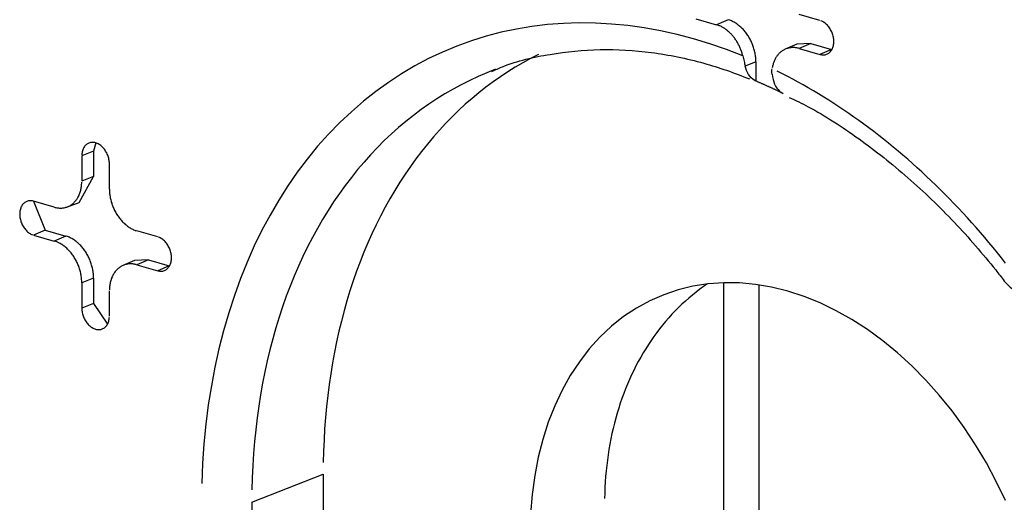
# Model space of a CAD drawing. Units: inches. Extents: x -2.2 to 31.7, y 0.3 to 22.2.
# Drawn here: x 27.4 to 27.7, y 9.2 to 9.4 of the extents above; entities that cross this region are included whole.
import ezdxf

# ---------------------------------------------------------------- set-up
doc = ezdxf.new("R2010")
doc.units = ezdxf.units.IN
doc.header["$LTSCALE"] = 0.5
doc.header["$MEASUREMENT"] = 0
doc.layers.add('60', color=7, linetype='Continuous')

msp = doc.modelspace()

# ---------------------------------------------------------------- linework, layer by layer
at = {"layer": '60', "color": 72, "linetype": 'Continuous'}
for p, q in [((27.58078, 9.37335), (27.58653, 9.3717)), ((27.58974, 9.37309), (27.58653, 9.3717)), ((27.61525, 9.37286), (27.60951, 9.3745)), ((27.61272, 9.3665), (27.60879, 9.36631)), ((27.61272, 9.3665), (27.60951, 9.36511)), ((27.61272, 9.3665), (27.61847, 9.36485)), ((27.60879, 9.36631), (27.60561, 9.36492)), ((27.60951, 9.36511), (27.61525, 9.36346)), ((27.61847, 9.36485), (27.61525, 9.36346)), ((27.61847, 9.36485), (27.61855, 9.36483)), ((27.59747, 9.3614), (27.59449, 9.36023)), ((27.59747, 9.3614), (27.59747, 9.35604)), ((27.41362, 9.33664), (27.41034, 9.33535)), ((27.4142, 9.33894), (27.41362, 9.33664)), ((27.41362, 9.33664), (27.41362, 9.32959)), ((27.41034, 9.33535), (27.41034, 9.3283)), ((27.418, 9.3261), (27.418, 9.33315)), ((27.40957, 9.32242), (27.41362, 9.32959)), ((27.41362, 9.32959), (27.41034, 9.3283)), ((27.40267, 9.3211), (27.39693, 9.32275)), ((27.39696, 9.32274), (27.40014, 9.31474)), ((27.40633, 9.32119), (27.40957, 9.32242)), ((27.40014, 9.31474), (27.39693, 9.31335)), ((27.40014, 9.31474), (27.40589, 9.31309)), ((27.4314, 9.31286), (27.42566, 9.3145)), ((27.39693, 9.31335), (27.40267, 9.3117)), ((27.40589, 9.31309), (27.40267, 9.3117)), ((27.42494, 9.30631), (27.42176, 9.30492)), ((27.42887, 9.3065), (27.42494, 9.30631)), ((27.42887, 9.3065), (27.42566, 9.30511)), ((27.42887, 9.3065), (27.43462, 9.30485)), ((27.42566, 9.30511), (27.4314, 9.30346)), ((27.43462, 9.30485), (27.4314, 9.30346)), ((27.43462, 9.30485), (27.4347, 9.30483)), ((27.41362, 9.3014), (27.41034, 9.30011)), ((27.41362, 9.3014), (27.41362, 9.29435)), ((27.41034, 9.30011), (27.41034, 9.29306)), ((27.58858, 9.06495), (27.58858, 9.30013)), ((27.59841, 9.06895), (27.59841, 9.29951)), ((27.418, 9.29086), (27.418, 9.29791)), ((27.41362, 9.29435), (27.41034, 9.29306)), ((27.41362, 9.29435), (27.41747, 9.28863)), ((27.45754, 9.23926), (27.47734, 9.24705)), ((27.47734, 9.24705), (27.47734, 9.15309)), ((27.45754, 9.23926), (27.45754, 9.1453))]:
    msp.add_line(p, q, dxfattribs=at)
for points in [[(27.59382, 9.36309, 0), (27.58926, 9.36485, 0), (27.5847, 9.36642, 0), (27.58013, 9.3678, 0), (27.57556, 9.369, 0), (27.571, 9.37001, 0), (27.56644, 9.37083, 0), (27.56191, 9.37146, 0), (27.55739, 9.3719, 0), (27.5529, 9.37215, 0), (27.54844, 9.3722, 0), (27.54402, 9.37207, 0), (27.53963, 9.37174, 0), (27.5353, 9.37122, 0), (27.53101, 9.37051, 0), (27.52678, 9.3696, 0), (27.52261, 9.36851, 0), (27.5185, 9.36724, 0), (27.51446, 9.36577, 0), (27.5105, 9.36412, 0), (27.50661, 9.36229, 0), (27.5028, 9.36028, 0), (27.49909, 9.35809, 0), (27.49546, 9.35572, 0), (27.49193, 9.35318, 0), (27.48849, 9.35046, 0), (27.48516, 9.34758, 0), (27.48193, 9.34454, 0), (27.47882, 9.34133, 0), (27.47581, 9.33797, 0), (27.47293, 9.33445, 0), (27.47016, 9.33078, 0), (27.46752, 9.32697, 0), (27.465, 9.32301, 0), (27.46261, 9.31892, 0), (27.46035, 9.3147, 0), (27.45823, 9.31034, 0), (27.45624, 9.30587, 0), (27.45439, 9.30127, 0), (27.45268, 9.29656, 0), (27.45111, 9.29175, 0), (27.44969, 9.28683, 0), (27.44841, 9.28181, 0), (27.44728, 9.27671, 0), (27.4463, 9.27152, 0), (27.44546, 9.26624, 0), (27.44478, 9.2609, 0), (27.44425, 9.25548, 0), (27.44387, 9.25, 0), (27.44364, 9.24447, 0)], [(27.59747, 9.3614, 0), (27.59746, 9.3617, 0), (27.59745, 9.362, 0), (27.59743, 9.3623, 0), (27.59741, 9.3626, 0), (27.59737, 9.36291, 0), (27.59733, 9.36321, 0), (27.59728, 9.36352, 0), (27.59722, 9.36383, 0), (27.59716, 9.36413, 0), (27.59709, 9.36444, 0), (27.59701, 9.36474, 0), (27.59692, 9.36504, 0), (27.59683, 9.36535, 0), (27.59673, 9.36565, 0), (27.59662, 9.36594, 0), (27.59651, 9.36624, 0), (27.59639, 9.36653, 0), (27.59626, 9.36682, 0), (27.59613, 9.36711, 0), (27.59599, 9.36739, 0), (27.59584, 9.36767, 0), (27.59569, 9.36795, 0), (27.59554, 9.36822, 0), (27.59537, 9.36849, 0), (27.5952, 9.36875, 0), (27.59503, 9.36901, 0), (27.59485, 9.36926, 0), (27.59466, 9.36951, 0), (27.59448, 9.36975, 0), (27.59428, 9.36998, 0), (27.59408, 9.37021, 0), (27.59388, 9.37043, 0), (27.59367, 9.37065, 0), (27.59346, 9.37085, 0), (27.59325, 9.37105, 0), (27.59303, 9.37125, 0), (27.59281, 9.37143, 0), (27.59258, 9.37161, 0), (27.59236, 9.37178, 0), (27.59213, 9.37195, 0), (27.5919, 9.3721, 0), (27.59166, 9.37225, 0), (27.59142, 9.37238, 0), (27.59119, 9.37251, 0), (27.59095, 9.37263, 0), (27.59071, 9.37274, 0), (27.59047, 9.37284, 0), (27.59022, 9.37294, 0), (27.58998, 9.37302, 0)], [(27.61525, 9.36346, 0), (27.61549, 9.3634, 0), (27.61573, 9.36336, 0), (27.61597, 9.36334, 0), (27.6162, 9.36333, 0), (27.61644, 9.36335, 0), (27.61666, 9.36338, 0), (27.61688, 9.36344, 0), (27.6171, 9.36351, 0), (27.6173, 9.3636, 0), (27.6175, 9.36371, 0), (27.61769, 9.36384, 0), (27.61787, 9.36398, 0), (27.61804, 9.36414, 0), (27.6182, 9.36432, 0), (27.61835, 9.36451, 0), (27.61849, 9.36471, 0), (27.61861, 9.36493, 0), (27.61872, 9.36516, 0), (27.61881, 9.36541, 0), (27.61889, 9.36566, 0), (27.61896, 9.36592, 0), (27.61901, 9.3662, 0), (27.61905, 9.36648, 0), (27.61907, 9.36677, 0), (27.61908, 9.36706, 0), (27.61907, 9.36736, 0), (27.61905, 9.36766, 0), (27.61901, 9.36796, 0), (27.61896, 9.36826, 0), (27.61889, 9.36856, 0), (27.61881, 9.36886, 0), (27.61872, 9.36916, 0), (27.61861, 9.36946, 0), (27.61849, 9.36975, 0), (27.61835, 9.37003, 0), (27.6182, 9.37031, 0), (27.61804, 9.37057, 0), (27.61787, 9.37083, 0), (27.61769, 9.37108, 0), (27.6175, 9.37131, 0), (27.6173, 9.37154, 0), (27.6171, 9.37174, 0), (27.61688, 9.37194, 0), (27.61666, 9.37212, 0), (27.61644, 9.37229, 0), (27.6162, 9.37243, 0), (27.61597, 9.37257, 0), (27.61573, 9.37268, 0), (27.61549, 9.37278, 0)], [(27.59382, 9.36309, 0), (27.59376, 9.36334, 0), (27.59369, 9.36358, 0), (27.59362, 9.36382, 0), (27.59354, 9.36406, 0), (27.59346, 9.3643, 0), (27.59338, 9.36453, 0), (27.59329, 9.36477, 0), (27.5932, 9.365, 0), (27.5931, 9.36523, 0), (27.593, 9.36547, 0), (27.5929, 9.36569, 0), (27.59279, 9.36592, 0), (27.59267, 9.36614, 0), (27.59256, 9.36637, 0), (27.59244, 9.36659, 0), (27.59231, 9.3668, 0), (27.59218, 9.36702, 0), (27.59205, 9.36723, 0), (27.59192, 9.36743, 0), (27.59178, 9.36764, 0), (27.59164, 9.36784, 0), (27.59149, 9.36804, 0), (27.59134, 9.36823, 0), (27.59119, 9.36842, 0), (27.59104, 9.36861, 0), (27.59088, 9.36879, 0), (27.59072, 9.36897, 0), (27.59056, 9.36914, 0), (27.59039, 9.36931, 0), (27.59022, 9.36947, 0), (27.59005, 9.36963, 0), (27.58988, 9.36979, 0), (27.58971, 9.36994, 0), (27.58953, 9.37009, 0), (27.58935, 9.37023, 0), (27.58917, 9.37037, 0), (27.58899, 9.3705, 0), (27.58881, 9.37062, 0), (27.58862, 9.37074, 0), (27.58843, 9.37086, 0), (27.58825, 9.37097, 0), (27.58806, 9.37107, 0), (27.58787, 9.37117, 0), (27.58768, 9.37126, 0), (27.58749, 9.37135, 0), (27.5873, 9.37143, 0), (27.5871, 9.37151, 0), (27.58691, 9.37158, 0), (27.58672, 9.37164, 0)], [(27.60951, 9.36511, 0), (27.60929, 9.36517, 0), (27.60908, 9.36522, 0), (27.60886, 9.36526, 0), (27.60865, 9.36529, 0), (27.60844, 9.36532, 0), (27.60823, 9.36534, 0), (27.60802, 9.36536, 0), (27.60781, 9.36536, 0), (27.6076, 9.36536, 0), (27.60739, 9.36535, 0), (27.60719, 9.36533, 0), (27.60698, 9.36531, 0), (27.60678, 9.36527, 0), (27.60658, 9.36524, 0), (27.60639, 9.36519, 0), (27.60619, 9.36513, 0), (27.606, 9.36507, 0), (27.60581, 9.365, 0), (27.60562, 9.36493, 0), (27.60544, 9.36484, 0), (27.60526, 9.36475, 0), (27.60508, 9.36465, 0), (27.60491, 9.36455, 0), (27.60474, 9.36444, 0), (27.60458, 9.36432, 0), (27.60441, 9.36419, 0), (27.60426, 9.36406, 0), (27.6041, 9.36392, 0), (27.60395, 9.36378, 0), (27.60381, 9.36362, 0), (27.60367, 9.36347, 0), (27.60353, 9.3633, 0), (27.6034, 9.36313, 0), (27.60327, 9.36296, 0), (27.60315, 9.36278, 0), (27.60303, 9.36259, 0), (27.60292, 9.3624, 0), (27.60281, 9.3622, 0), (27.60271, 9.362, 0), (27.60262, 9.36179, 0), (27.60252, 9.36158, 0), (27.60244, 9.36136, 0), (27.60236, 9.36114, 0), (27.60228, 9.36092, 0), (27.60222, 9.36069, 0), (27.60215, 9.36045, 0), (27.6021, 9.36022, 0), (27.60204, 9.35998, 0), (27.602, 9.35973, 0)], [(27.5371, 9.36341, 0), (27.53493, 9.3623, 0), (27.53279, 9.36113, 0), (27.53067, 9.3599, 0), (27.52859, 9.35861, 0), (27.52654, 9.35726, 0), (27.52452, 9.35584, 0), (27.52253, 9.35437, 0), (27.52058, 9.35285, 0), (27.51866, 9.35126, 0), (27.51678, 9.34962, 0), (27.51493, 9.34792, 0), (27.51312, 9.34616, 0), (27.51135, 9.34435, 0), (27.50962, 9.34249, 0), (27.50792, 9.34057, 0), (27.50627, 9.3386, 0), (27.50465, 9.33658, 0), (27.50308, 9.33451, 0), (27.50155, 9.33238, 0), (27.50006, 9.33021, 0), (27.49861, 9.32799, 0), (27.49721, 9.32572, 0), (27.49585, 9.32341, 0), (27.49453, 9.32105, 0), (27.49326, 9.31864, 0), (27.49204, 9.31619, 0), (27.49086, 9.3137, 0), (27.48973, 9.31116, 0), (27.48864, 9.30859, 0), (27.48761, 9.30597, 0), (27.48662, 9.30332, 0), (27.48568, 9.30063, 0), (27.48478, 9.2979, 0), (27.48394, 9.29514, 0), (27.48315, 9.29234, 0), (27.4824, 9.28951, 0), (27.48171, 9.28665, 0), (27.48107, 9.28375, 0), (27.48047, 9.28083, 0), (27.47993, 9.27788, 0), (27.47944, 9.2749, 0), (27.479, 9.27189, 0), (27.47861, 9.26886, 0), (27.47827, 9.26581, 0), (27.47799, 9.26273, 0), (27.47775, 9.25963, 0), (27.47757, 9.25652, 0), (27.47744, 9.25338, 0), (27.47736, 9.25023, 0)], [(27.52522, 9.35934, 0), (27.52279, 9.35838, 0), (27.5204, 9.35735, 0), (27.51803, 9.35625, 0), (27.51569, 9.35507, 0), (27.51339, 9.35383, 0), (27.51112, 9.35251, 0), (27.50889, 9.35113, 0), (27.50669, 9.34967, 0), (27.50453, 9.34815, 0), (27.5024, 9.34656, 0), (27.50032, 9.3449, 0), (27.49828, 9.34318, 0), (27.49627, 9.3414, 0), (27.49431, 9.33955, 0), (27.49239, 9.33763, 0), (27.49052, 9.33565, 0), (27.48869, 9.33362, 0), (27.4869, 9.33152, 0), (27.48516, 9.32936, 0), (27.48347, 9.32714, 0), (27.48183, 9.32487, 0), (27.48023, 9.32254, 0), (27.47868, 9.32015, 0), (27.47719, 9.31771, 0), (27.47574, 9.31521, 0), (27.47434, 9.31267, 0), (27.473, 9.31007, 0), (27.47171, 9.30742, 0), (27.47047, 9.30472, 0), (27.46929, 9.30198, 0), (27.46816, 9.29919, 0), (27.46708, 9.29636, 0), (27.46606, 9.29348, 0), (27.4651, 9.29056, 0), (27.46419, 9.2876, 0), (27.46334, 9.2846, 0), (27.46255, 9.28156, 0), (27.46181, 9.27849, 0), (27.46113, 9.27538, 0), (27.46051, 9.27223, 0), (27.45995, 9.26906, 0), (27.45944, 9.26585, 0), (27.459, 9.26261, 0), (27.45861, 9.25935, 0), (27.45828, 9.25606, 0), (27.45801, 9.25274, 0), (27.45781, 9.24941, 0), (27.45766, 9.24604, 0), (27.45757, 9.24266, 0)], [(27.66678, 9.30555, 0), (27.66563, 9.307, 0), (27.66448, 9.30843, 0), (27.66332, 9.30986, 0), (27.66215, 9.31127, 0), (27.66096, 9.31267, 0), (27.65977, 9.31406, 0), (27.65857, 9.31543, 0), (27.65737, 9.31679, 0), (27.65615, 9.31814, 0), (27.65492, 9.31948, 0), (27.65369, 9.3208, 0), (27.65244, 9.3221, 0), (27.65119, 9.3234, 0), (27.64993, 9.32467, 0), (27.64867, 9.32594, 0), (27.64739, 9.32719, 0), (27.64611, 9.32842, 0), (27.64482, 9.32964, 0), (27.64352, 9.33085, 0), (27.64222, 9.33204, 0), (27.64091, 9.33321, 0), (27.63959, 9.33437, 0), (27.63826, 9.33552, 0), (27.63693, 9.33665, 0), (27.63559, 9.33776, 0), (27.63425, 9.33886, 0), (27.6329, 9.33994, 0), (27.63154, 9.34101, 0), (27.63018, 9.34206, 0), (27.62881, 9.34309, 0), (27.62744, 9.34411, 0), (27.62606, 9.34511, 0), (27.62468, 9.34609, 0), (27.62329, 9.34706, 0), (27.62189, 9.34801, 0), (27.6205, 9.34894, 0), (27.61909, 9.34986, 0), (27.61769, 9.35076, 0), (27.61627, 9.35164, 0), (27.61486, 9.3525, 0), (27.61344, 9.35335, 0), (27.61201, 9.35418, 0), (27.61059, 9.35499, 0), (27.60916, 9.35578, 0), (27.60772, 9.35656, 0), (27.60629, 9.35732, 0), (27.60485, 9.35806, 0), (27.6034, 9.35878, 0)], [(27.60499, 9.35264, 0), (27.60484, 9.35271, 0), (27.60469, 9.35279, 0), (27.60454, 9.35286, 0), (27.60439, 9.35293, 0), (27.60424, 9.353, 0), (27.60409, 9.35308, 0), (27.60394, 9.35315, 0), (27.60379, 9.35322, 0), (27.60364, 9.35329, 0), (27.60349, 9.35336, 0), (27.60334, 9.35343, 0), (27.60319, 9.35351, 0), (27.60304, 9.35358, 0), (27.60289, 9.35365, 0), (27.60274, 9.35372, 0), (27.60259, 9.35379, 0), (27.60244, 9.35386, 0), (27.60229, 9.35393, 0), (27.60214, 9.354, 0), (27.60199, 9.35406, 0), (27.60184, 9.35413, 0), (27.60169, 9.3542, 0), (27.60154, 9.35427, 0), (27.60139, 9.35434, 0), (27.60124, 9.35441, 0), (27.60109, 9.35448, 0), (27.60094, 9.35454, 0), (27.60079, 9.35461, 0), (27.60063, 9.35468, 0), (27.60048, 9.35475, 0), (27.60033, 9.35481, 0), (27.60018, 9.35488, 0), (27.60003, 9.35495, 0), (27.59988, 9.35501, 0), (27.59973, 9.35508, 0), (27.59958, 9.35514, 0), (27.59943, 9.35521, 0), (27.59928, 9.35528, 0), (27.59913, 9.35534, 0), (27.59898, 9.35541, 0), (27.59883, 9.35547, 0), (27.59867, 9.35554, 0), (27.59852, 9.3556, 0), (27.59837, 9.35566, 0), (27.59822, 9.35573, 0), (27.59807, 9.35579, 0), (27.59792, 9.35586, 0), (27.59777, 9.35592, 0), (27.59762, 9.35598, 0)], [(27.418, 9.33315, 0), (27.41799, 9.33344, 0), (27.41797, 9.33375, 0), (27.41793, 9.33405, 0), (27.41788, 9.33435, 0), (27.41781, 9.33465, 0), (27.41773, 9.33495, 0), (27.41763, 9.33525, 0), (27.41752, 9.33555, 0), (27.4174, 9.33584, 0), (27.41726, 9.33612, 0), (27.41712, 9.33639, 0), (27.41696, 9.33666, 0), (27.41679, 9.33692, 0), (27.41661, 9.33717, 0), (27.41642, 9.3374, 0), (27.41622, 9.33762, 0), (27.41601, 9.33783, 0), (27.4158, 9.33803, 0), (27.41558, 9.33821, 0), (27.41535, 9.33838, 0), (27.41512, 9.33852, 0), (27.41488, 9.33866, 0), (27.41465, 9.33877, 0), (27.41441, 9.33887, 0), (27.41417, 9.33895, 0), (27.41392, 9.339, 0), (27.41369, 9.33905, 0), (27.41345, 9.33907, 0), (27.41321, 9.33907, 0), (27.41298, 9.33905, 0), (27.41276, 9.33902, 0), (27.41253, 9.33897, 0), (27.41232, 9.33889, 0), (27.41211, 9.3388, 0), (27.41191, 9.33869, 0), (27.41172, 9.33857, 0), (27.41154, 9.33842, 0), (27.41137, 9.33826, 0), (27.41121, 9.33809, 0), (27.41107, 9.3379, 0), (27.41093, 9.33769, 0), (27.41081, 9.33747, 0), (27.4107, 9.33724, 0), (27.4106, 9.337, 0), (27.41052, 9.33674, 0), (27.41046, 9.33648, 0), (27.4104, 9.33621, 0), (27.41037, 9.33593, 0), (27.41034, 9.33564, 0)], [(27.40267, 9.3211, 0), (27.40292, 9.32104, 0), (27.40316, 9.32098, 0), (27.4034, 9.32093, 0), (27.40363, 9.3209, 0), (27.40387, 9.32087, 0), (27.40411, 9.32085, 0), (27.40435, 9.32085, 0), (27.40458, 9.32085, 0), (27.40481, 9.32086, 0), (27.40504, 9.32088, 0), (27.40527, 9.32091, 0), (27.40549, 9.32095, 0), (27.40572, 9.321, 0), (27.40594, 9.32106, 0), (27.40615, 9.32113, 0), (27.40637, 9.3212, 0), (27.40657, 9.32129, 0), (27.40678, 9.32138, 0), (27.40698, 9.32149, 0), (27.40718, 9.3216, 0), (27.40737, 9.32172, 0), (27.40756, 9.32185, 0), (27.40774, 9.32199, 0), (27.40792, 9.32214, 0), (27.40809, 9.3223, 0), (27.40826, 9.32246, 0), (27.40842, 9.32263, 0), (27.40858, 9.32281, 0), (27.40873, 9.323, 0), (27.40887, 9.32319, 0), (27.40901, 9.3234, 0), (27.40914, 9.32361, 0), (27.40927, 9.32382, 0), (27.40939, 9.32404, 0), (27.4095, 9.32427, 0), (27.40961, 9.32451, 0), (27.4097, 9.32475, 0), (27.4098, 9.32499, 0), (27.40988, 9.32525, 0), (27.40996, 9.3255, 0), (27.41003, 9.32576, 0), (27.41009, 9.32603, 0), (27.41015, 9.3263, 0), (27.4102, 9.32658, 0), (27.41024, 9.32686, 0), (27.41027, 9.32714, 0), (27.4103, 9.32742, 0), (27.41032, 9.32771, 0), (27.41033, 9.328, 0)], [(27.418, 9.3261, 0), (27.418, 9.3258, 0), (27.41801, 9.32551, 0), (27.41803, 9.32521, 0), (27.41806, 9.3249, 0), (27.41809, 9.3246, 0), (27.41813, 9.3243, 0), (27.41818, 9.324, 0), (27.41824, 9.32369, 0), (27.4183, 9.32339, 0), (27.41837, 9.32309, 0), (27.41845, 9.32279, 0), (27.41853, 9.32249, 0), (27.41863, 9.32219, 0), (27.41872, 9.32189, 0), (27.41883, 9.32159, 0), (27.41894, 9.3213, 0), (27.41906, 9.32101, 0), (27.41919, 9.32072, 0), (27.41932, 9.32044, 0), (27.41946, 9.32016, 0), (27.4196, 9.31988, 0), (27.41975, 9.31961, 0), (27.41991, 9.31934, 0), (27.42007, 9.31907, 0), (27.42024, 9.31881, 0), (27.42041, 9.31856, 0), (27.42059, 9.31831, 0), (27.42077, 9.31806, 0), (27.42096, 9.31782, 0), (27.42115, 9.31759, 0), (27.42135, 9.31737, 0), (27.42155, 9.31715, 0), (27.42176, 9.31693, 0), (27.42197, 9.31673, 0), (27.42218, 9.31653, 0), (27.42239, 9.31633, 0), (27.42261, 9.31615, 0), (27.42284, 9.31597, 0), (27.42306, 9.3158, 0), (27.42329, 9.31564, 0), (27.42352, 9.31549, 0), (27.42375, 9.31535, 0), (27.42398, 9.31521, 0), (27.42422, 9.31508, 0), (27.42446, 9.31496, 0), (27.4247, 9.31485, 0), (27.42493, 9.31475, 0), (27.42517, 9.31466, 0), (27.42542, 9.31458, 0)], [(27.39693, 9.32275, 0), (27.39669, 9.32281, 0), (27.39645, 9.32285, 0), (27.39621, 9.32287, 0), (27.39598, 9.32287, 0), (27.39575, 9.32286, 0), (27.39552, 9.32282, 0), (27.3953, 9.32277, 0), (27.39508, 9.3227, 0), (27.39488, 9.32261, 0), (27.39468, 9.3225, 0), (27.39449, 9.32237, 0), (27.39431, 9.32223, 0), (27.39414, 9.32207, 0), (27.39398, 9.32189, 0), (27.39383, 9.3217, 0), (27.3937, 9.3215, 0), (27.39357, 9.32128, 0), (27.39346, 9.32105, 0), (27.39337, 9.3208, 0), (27.39329, 9.32055, 0), (27.39322, 9.32028, 0), (27.39317, 9.32001, 0), (27.39313, 9.31973, 0), (27.39311, 9.31944, 0), (27.3931, 9.31915, 0), (27.39311, 9.31885, 0), (27.39313, 9.31855, 0), (27.39317, 9.31825, 0), (27.39322, 9.31795, 0), (27.39329, 9.31764, 0), (27.39337, 9.31734, 0), (27.39346, 9.31704, 0), (27.39357, 9.31675, 0), (27.3937, 9.31646, 0), (27.39383, 9.31618, 0), (27.39398, 9.3159, 0), (27.39414, 9.31564, 0), (27.39431, 9.31538, 0), (27.39449, 9.31513, 0), (27.39468, 9.3149, 0), (27.39488, 9.31467, 0), (27.39508, 9.31446, 0), (27.3953, 9.31427, 0), (27.39552, 9.31409, 0), (27.39575, 9.31392, 0), (27.39598, 9.31377, 0), (27.39621, 9.31364, 0), (27.39645, 9.31353, 0), (27.39669, 9.31343, 0)], [(27.41362, 9.3014, 0), (27.41361, 9.3017, 0), (27.4136, 9.302, 0), (27.41358, 9.3023, 0), (27.41355, 9.3026, 0), (27.41352, 9.30291, 0), (27.41348, 9.30321, 0), (27.41343, 9.30352, 0), (27.41337, 9.30383, 0), (27.41331, 9.30413, 0), (27.41324, 9.30444, 0), (27.41316, 9.30474, 0), (27.41307, 9.30504, 0), (27.41298, 9.30535, 0), (27.41288, 9.30565, 0), (27.41277, 9.30594, 0), (27.41266, 9.30624, 0), (27.41254, 9.30653, 0), (27.41241, 9.30682, 0), (27.41228, 9.30711, 0), (27.41214, 9.30739, 0), (27.41199, 9.30767, 0), (27.41184, 9.30795, 0), (27.41168, 9.30822, 0), (27.41152, 9.30849, 0), (27.41135, 9.30875, 0), (27.41118, 9.30901, 0), (27.411, 9.30926, 0), (27.41081, 9.30951, 0), (27.41062, 9.30975, 0), (27.41043, 9.30998, 0), (27.41023, 9.31021, 0), (27.41003, 9.31043, 0), (27.40982, 9.31065, 0), (27.40961, 9.31085, 0), (27.4094, 9.31105, 0), (27.40918, 9.31125, 0), (27.40896, 9.31143, 0), (27.40873, 9.31161, 0), (27.40851, 9.31178, 0), (27.40828, 9.31195, 0), (27.40804, 9.3121, 0), (27.40781, 9.31225, 0), (27.40757, 9.31238, 0), (27.40734, 9.31251, 0), (27.4071, 9.31263, 0), (27.40686, 9.31274, 0), (27.40662, 9.31284, 0), (27.40637, 9.31294, 0), (27.40613, 9.31302, 0)], [(27.4314, 9.30346, 0), (27.43164, 9.3034, 0), (27.43188, 9.30336, 0), (27.43212, 9.30334, 0), (27.43235, 9.30333, 0), (27.43258, 9.30335, 0), (27.43281, 9.30338, 0), (27.43303, 9.30344, 0), (27.43325, 9.30351, 0), (27.43345, 9.3036, 0), (27.43365, 9.30371, 0), (27.43384, 9.30384, 0), (27.43402, 9.30398, 0), (27.43419, 9.30414, 0), (27.43435, 9.30432, 0), (27.4345, 9.30451, 0), (27.43464, 9.30471, 0), (27.43476, 9.30493, 0), (27.43487, 9.30516, 0), (27.43496, 9.30541, 0), (27.43504, 9.30566, 0), (27.43511, 9.30592, 0), (27.43516, 9.3062, 0), (27.4352, 9.30648, 0), (27.43522, 9.30677, 0), (27.43523, 9.30706, 0), (27.43522, 9.30736, 0), (27.4352, 9.30766, 0), (27.43516, 9.30796, 0), (27.43511, 9.30826, 0), (27.43504, 9.30856, 0), (27.43496, 9.30886, 0), (27.43487, 9.30916, 0), (27.43476, 9.30946, 0), (27.43464, 9.30975, 0), (27.4345, 9.31003, 0), (27.43435, 9.31031, 0), (27.43419, 9.31057, 0), (27.43402, 9.31083, 0), (27.43384, 9.31108, 0), (27.43365, 9.31131, 0), (27.43345, 9.31154, 0), (27.43325, 9.31174, 0), (27.43303, 9.31194, 0), (27.43281, 9.31212, 0), (27.43258, 9.31229, 0), (27.43235, 9.31243, 0), (27.43212, 9.31257, 0), (27.43188, 9.31268, 0), (27.43164, 9.31278, 0)], [(27.41034, 9.30011, 0), (27.41033, 9.3004, 0), (27.41032, 9.3007, 0), (27.4103, 9.301, 0), (27.41027, 9.3013, 0), (27.41024, 9.3016, 0), (27.4102, 9.30191, 0), (27.41015, 9.30221, 0), (27.41009, 9.30251, 0), (27.41003, 9.30282, 0), (27.40996, 9.30312, 0), (27.40988, 9.30342, 0), (27.4098, 9.30372, 0), (27.4097, 9.30402, 0), (27.40961, 9.30432, 0), (27.4095, 9.30461, 0), (27.40939, 9.30491, 0), (27.40927, 9.3052, 0), (27.40914, 9.30548, 0), (27.40901, 9.30577, 0), (27.40887, 9.30605, 0), (27.40873, 9.30633, 0), (27.40858, 9.3066, 0), (27.40842, 9.30687, 0), (27.40826, 9.30714, 0), (27.40809, 9.3074, 0), (27.40792, 9.30765, 0), (27.40774, 9.3079, 0), (27.40756, 9.30815, 0), (27.40737, 9.30838, 0), (27.40718, 9.30862, 0), (27.40698, 9.30884, 0), (27.40678, 9.30906, 0), (27.40657, 9.30928, 0), (27.40637, 9.30948, 0), (27.40615, 9.30968, 0), (27.40594, 9.30987, 0), (27.40572, 9.31006, 0), (27.40549, 9.31023, 0), (27.40527, 9.3104, 0), (27.40504, 9.31056, 0), (27.40481, 9.31072, 0), (27.40458, 9.31086, 0), (27.40435, 9.311, 0), (27.40411, 9.31112, 0), (27.40387, 9.31124, 0), (27.40363, 9.31135, 0), (27.4034, 9.31145, 0), (27.40316, 9.31155, 0), (27.40292, 9.31163, 0)], [(27.42566, 9.30511, 0), (27.42542, 9.30517, 0), (27.42517, 9.30523, 0), (27.42493, 9.30527, 0), (27.4247, 9.30531, 0), (27.42446, 9.30534, 0), (27.42422, 9.30535, 0), (27.42398, 9.30536, 0), (27.42375, 9.30536, 0), (27.42352, 9.30535, 0), (27.42329, 9.30533, 0), (27.42306, 9.3053, 0), (27.42284, 9.30526, 0), (27.42261, 9.30521, 0), (27.42239, 9.30515, 0), (27.42218, 9.30508, 0), (27.42197, 9.305, 0), (27.42176, 9.30492, 0), (27.42155, 9.30482, 0), (27.42135, 9.30472, 0), (27.42115, 9.30461, 0), (27.42096, 9.30448, 0), (27.42077, 9.30435, 0), (27.42059, 9.30421, 0), (27.42041, 9.30407, 0), (27.42024, 9.30391, 0), (27.42007, 9.30375, 0), (27.41991, 9.30357, 0), (27.41975, 9.30339, 0), (27.4196, 9.30321, 0), (27.41946, 9.30301, 0), (27.41932, 9.30281, 0), (27.41919, 9.3026, 0), (27.41906, 9.30239, 0), (27.41894, 9.30216, 0), (27.41883, 9.30194, 0), (27.41872, 9.3017, 0), (27.41863, 9.30146, 0), (27.41853, 9.30121, 0), (27.41845, 9.30096, 0), (27.41837, 9.30071, 0), (27.4183, 9.30044, 0), (27.41824, 9.30018, 0), (27.41818, 9.29991, 0), (27.41813, 9.29963, 0), (27.41809, 9.29935, 0), (27.41806, 9.29907, 0), (27.41803, 9.29878, 0), (27.41801, 9.29849, 0), (27.418, 9.2982, 0)], [(27.66671, 9.23972, 0), (27.66419, 9.245, 0), (27.66143, 9.25015, 0), (27.65846, 9.25514, 0), (27.65528, 9.25995, 0), (27.65191, 9.26456, 0), (27.64836, 9.26896, 0), (27.64464, 9.27312, 0), (27.64078, 9.27704, 0), (27.63677, 9.28069, 0), (27.63265, 9.28406, 0), (27.62842, 9.28714, 0), (27.62411, 9.28992, 0), (27.61972, 9.29238, 0), (27.61528, 9.29452, 0), (27.61081, 9.29632, 0), (27.60632, 9.29778, 0), (27.60183, 9.2989, 0), (27.59735, 9.29966, 0), (27.59292, 9.30007, 0), (27.58853, 9.30013, 0), (27.58421, 9.29983, 0), (27.57999, 9.29918, 0), (27.57586, 9.29817, 0), (27.57186, 9.29682, 0), (27.56799, 9.29512, 0), (27.56428, 9.29309, 0), (27.56072, 9.29073, 0), (27.55735, 9.28805, 0), (27.55418, 9.28507, 0), (27.5512, 9.28178, 0), (27.54845, 9.27822, 0), (27.54593, 9.27438, 0), (27.54364, 9.2703, 0), (27.5416, 9.26597, 0), (27.53981, 9.26142, 0), (27.53829, 9.25668, 0), (27.53704, 9.25174, 0), (27.53606, 9.24664, 0), (27.53535, 9.2414, 0), (27.53493, 9.23603, 0)], [(27.58398, 9.2998, 0), (27.58292, 9.29907, 0), (27.58188, 9.29831, 0), (27.58085, 9.29753, 0), (27.57985, 9.29672, 0), (27.57885, 9.29589, 0), (27.57788, 9.29503, 0), (27.57692, 9.29415, 0), (27.57598, 9.29325, 0), (27.57506, 9.29232, 0), (27.57416, 9.29137, 0), (27.57327, 9.2904, 0), (27.5724, 9.2894, 0), (27.57155, 9.28838, 0), (27.57073, 9.28734, 0), (27.56992, 9.28628, 0), (27.56913, 9.2852, 0), (27.56836, 9.2841, 0), (27.56761, 9.28298, 0), (27.56688, 9.28183, 0), (27.56617, 9.28067, 0), (27.56548, 9.27949, 0), (27.56482, 9.27829, 0), (27.56417, 9.27707, 0), (27.56355, 9.27583, 0), (27.56295, 9.27458, 0), (27.56237, 9.2733, 0), (27.56181, 9.27201, 0), (27.56128, 9.27071, 0), (27.56077, 9.26939, 0), (27.56028, 9.26805, 0), (27.55981, 9.2667, 0), (27.55937, 9.26533, 0), (27.55895, 9.26395, 0), (27.55855, 9.26255, 0), (27.55818, 9.26114, 0), (27.55783, 9.25972, 0), (27.5575, 9.25828, 0), (27.5572, 9.25683, 0), (27.55692, 9.25538, 0), (27.55667, 9.25391, 0), (27.55644, 9.25242, 0), (27.55623, 9.25093, 0), (27.55605, 9.24943, 0), (27.55589, 9.24792, 0), (27.55575, 9.2464, 0), (27.55564, 9.24488, 0), (27.55556, 9.24334, 0), (27.5555, 9.2418, 0), (27.55546, 9.24025, 0)], [(27.41034, 9.29306, 0), (27.41034, 9.29276, 0), (27.41037, 9.29246, 0), (27.4104, 9.29216, 0), (27.41046, 9.29186, 0), (27.41052, 9.29155, 0), (27.4106, 9.29125, 0), (27.4107, 9.29095, 0), (27.41081, 9.29066, 0), (27.41093, 9.29037, 0), (27.41107, 9.29009, 0), (27.41121, 9.28981, 0), (27.41137, 9.28955, 0), (27.41154, 9.28929, 0), (27.41172, 9.28904, 0), (27.41191, 9.28881, 0), (27.41211, 9.28858, 0), (27.41232, 9.28837, 0), (27.41253, 9.28818, 0), (27.41276, 9.288, 0), (27.41298, 9.28783, 0), (27.41321, 9.28768, 0), (27.41345, 9.28755, 0), (27.41369, 9.28744, 0), (27.41392, 9.28734, 0), (27.41417, 9.28726, 0), (27.41441, 9.2872, 0), (27.41465, 9.28716, 0), (27.41488, 9.28714, 0), (27.41512, 9.28714, 0), (27.41535, 9.28715, 0), (27.41558, 9.28719, 0), (27.4158, 9.28724, 0), (27.41601, 9.28731, 0), (27.41622, 9.2874, 0), (27.41642, 9.28751, 0), (27.41661, 9.28764, 0), (27.41679, 9.28778, 0), (27.41696, 9.28794, 0), (27.41712, 9.28812, 0), (27.41726, 9.28831, 0), (27.4174, 9.28851, 0), (27.41752, 9.28873, 0), (27.41763, 9.28897, 0), (27.41773, 9.28921, 0), (27.41781, 9.28946, 0), (27.41788, 9.28973, 0), (27.41793, 9.29, 0), (27.41797, 9.29028, 0), (27.41799, 9.29057, 0)]]:
    msp.add_polyline3d(points, dxfattribs=at)
msp.add_arc((27.67434, 9.3067), 0.01, 217.5516, 253.9871, dxfattribs=at)
for points, knots in [([(27.52419, 9.35873), (27.52516, 9.3592), (27.53026, 9.36149), (27.54025, 9.36375), (27.55408, 9.3652), (27.5684, 9.36433), (27.58234, 9.36155), (27.59144, 9.35839), (27.59568, 9.35665)], [0, 0, 0, 0, 0.046681, 0.244092, 0.441225, 0.637234, 0.831829, 1, 1, 1, 1]), ([(27.59382, 9.36309), (27.59394, 9.36257), (27.59407, 9.36205), (27.59418, 9.36155), (27.59429, 9.36109), (27.59439, 9.36064), (27.59449, 9.36023)], [0, 0, 0, 0, 0.518842, 0.518842, 0.518842, 1, 1, 1, 1]), ([(27.59747, 9.35604), (27.59683, 9.35633), (27.59625, 9.35679), (27.59577, 9.35741), (27.59529, 9.35802), (27.5949, 9.3588), (27.59464, 9.35968), (27.59458, 9.35986), (27.59453, 9.36004), (27.59449, 9.36023)], [0, 0, 0, 0, 0.454351, 0.454351, 0.454351, 0.909805, 0.909805, 0.909805, 1, 1, 1, 1]), ([(27.60194, 9.35795), (27.60206, 9.35695), (27.6023, 9.35602), (27.60265, 9.35523), (27.603, 9.35444), (27.60346, 9.35378), (27.60399, 9.3533), (27.6043, 9.35302), (27.60464, 9.3528), (27.60499, 9.35264)], [0, 0, 0, 0, 0.388517, 0.388517, 0.388517, 0.778152, 0.778152, 0.778152, 1, 1, 1, 1]), ([(27.6067, 9.35155), (27.60847, 9.35075), (27.61503, 9.34757), (27.62615, 9.34026), (27.63978, 9.32956), (27.65249, 9.3173), (27.66119, 9.30729), (27.66562, 9.30164), (27.66641, 9.30061)], [0, 0, 0, 0, 0.081549, 0.303013, 0.524092, 0.744999, 0.954088, 1, 1, 1, 1])]:
    msp.add_open_spline(points, degree=3, knots=knots, dxfattribs=at)
msp.add_open_spline([(27.60194, 9.35795), (27.60188, 9.35846), (27.60188, 9.35898), (27.60196, 9.35949)], degree=3, dxfattribs=at)

doc.saveas('drawing.dxf')
